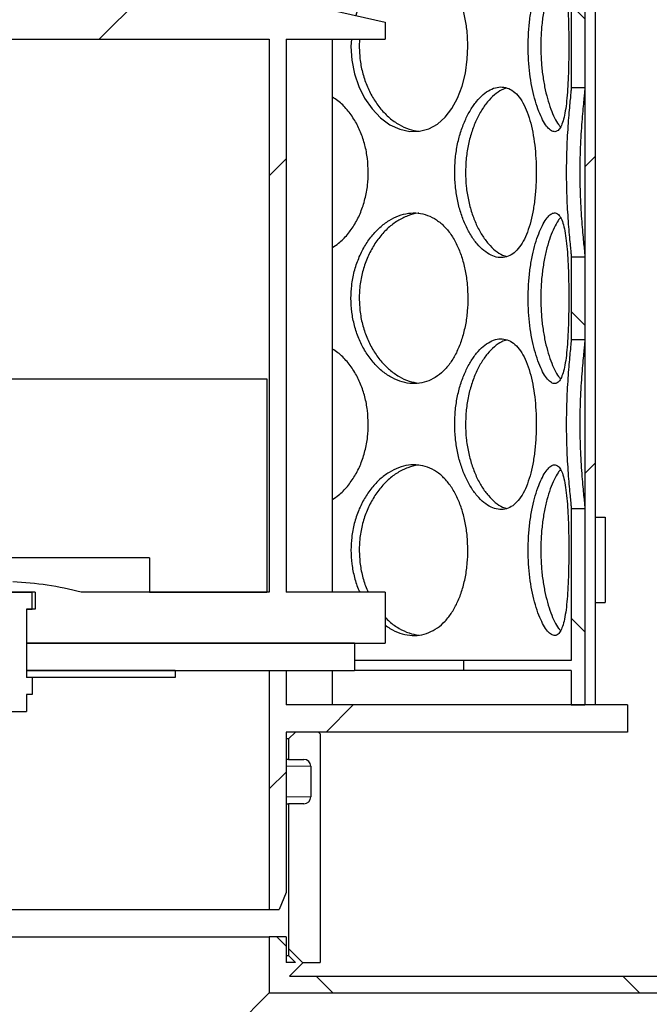
# Model space of a CAD drawing. Units: millimetres. Extents: x 0 to 420, y 0 to 297.
# Drawn here: x 125 to 135, y 211 to 226 of the extents above; entities that cross this region are included whole.
import ezdxf

# ---------------------------------------------------------------- set-up
doc = ezdxf.new("R2010")
doc.units = ezdxf.units.MM
pattern_1 = [(45, (0, 0), (-13.4704, 13.4704), []), (45, (4.49, 0), (-13.4704, 13.4704), []), (45, (8.98, 0), (-13.4704, 13.4704), []), (45, (13.47, 0), (-13.4704, 13.4704), [])]
pattern_2 = [(135, (0, 0), (-13.4704, -13.4704), []), (135, (-2e-14, 4.49), (-13.4704, -13.4704), []), (135, (-3e-14, 8.98), (-13.4704, -13.4704), []), (135, (-5e-14, 13.47), (-13.4704, -13.4704), [])]

msp = doc.modelspace()

# ---------------------------------------------------------------- hatches: boundary and pattern name
at = {"linetype": 'Continuous', "lineweight": 18}
h = msp.add_hatch(dxfattribs=at)
h.set_pattern_fill('ANSI31', style=0)
h.paths.add_polyline_path([(133.77055, 246.04308), (133.62055, 246.04308), (133.62055, 215.54308), (133.77055, 215.54308)], flags=0)
h = msp.add_hatch(dxfattribs=at)
h.set_pattern_fill('ANSI31', angle=90, style=0)
edge = h.paths.add_edge_path(flags=0)
edge.add_arc((129.50805, 214.19308), 0.1, 270, 360, ccw=False)
edge.add_line((129.50805, 214.09308), (129.28305, 214.09308))
edge.add_line((129.28305, 214.09308), (129.28305, 211.86808))
edge.add_line((129.28305, 211.86808), (129.38305, 211.76808))
edge.add_line((129.38305, 211.76808), (129.24555, 211.76808))
edge.add_line((129.24555, 211.76808), (129.24555, 212.14308))
edge.add_line((129.24555, 212.14308), (129.00055, 212.14308))
edge.add_line((129.00055, 212.14308), (129.00055, 211.32308))
edge.add_line((129.00055, 211.32308), (140.49055, 211.32308))
edge.add_line((140.49055, 211.32308), (140.49055, 238.55308))
edge.add_line((140.49055, 238.55308), (153.74555, 238.55308))
edge.add_line((153.74555, 238.55308), (153.74555, 238.69808))
edge.add_line((153.74555, 238.69808), (153.49555, 238.79808))
edge.add_line((153.49555, 238.79808), (140.24555, 238.79808))
edge.add_line((140.24555, 238.79808), (140.24555, 211.56808))
edge.add_line((140.24555, 211.56808), (129.29555, 211.56808))
edge.add_line((129.29555, 211.56808), (129.49555, 211.76808))
edge.add_line((129.49555, 211.76808), (129.74555, 211.76808))
edge.add_line((129.74555, 211.76808), (129.74555, 215.11808))
edge.add_line((129.74555, 215.11808), (129.72055, 215.14308))
edge.add_line((129.72055, 215.14308), (129.38305, 215.14308))
edge.add_line((129.38305, 215.14308), (129.28305, 215.04308))
edge.add_line((129.28305, 215.04308), (129.28305, 214.74308))
edge.add_line((129.28305, 214.74308), (129.50805, 214.74308))
edge.add_arc((129.50805, 214.64308), 0.1, 0, 90, ccw=False)
edge.add_line((129.60805, 214.64308), (129.60805, 214.19308))
h = msp.add_hatch(dxfattribs=at)
h.set_pattern_fill('ANSI31', angle=90, style=0)
edge = h.paths.add_edge_path(flags=0)
edge.add_line((120.88305, 214.19308), (120.88305, 214.64308))
edge.add_arc((120.98305, 214.64308), 0.1, 90, 180, ccw=False)
edge.add_line((120.98305, 214.74308), (121.20805, 214.74308))
edge.add_line((121.20805, 214.74308), (121.20805, 215.04308))
edge.add_line((121.20805, 215.04308), (121.10805, 215.14308))
edge.add_line((121.10805, 215.14308), (120.77055, 215.14308))
edge.add_line((120.77055, 215.14308), (120.74555, 215.11808))
edge.add_line((120.74555, 215.11808), (120.74555, 211.76808))
edge.add_line((120.74555, 211.76808), (120.99555, 211.76808))
edge.add_line((120.99555, 211.76808), (121.24555, 211.51808))
edge.add_line((121.24555, 211.51808), (121.24555, 203.56808))
edge.add_line((121.24555, 203.56808), (148.24555, 203.56808))
edge.add_line((148.24555, 203.56808), (148.24555, 201.36808))
edge.add_line((148.24555, 201.36808), (148.64555, 201.36808))
edge.add_line((148.64555, 201.36808), (148.64555, 205.06808))
edge.add_line((148.64555, 205.06808), (148.24555, 205.06808))
edge.add_line((148.24555, 205.06808), (148.24555, 230.79808))
edge.add_line((148.24555, 230.79808), (153.49555, 230.79808))
edge.add_line((153.49555, 230.79808), (153.74555, 230.89808))
edge.add_line((153.74555, 230.89808), (153.74555, 231.04308))
edge.add_line((153.74555, 231.04308), (148.00055, 231.04308))
edge.add_line((148.00055, 231.04308), (148.00055, 203.81308))
edge.add_line((148.00055, 203.81308), (121.49055, 203.81308))
edge.add_line((121.49055, 203.81308), (121.49055, 212.14308))
edge.add_line((121.49055, 212.14308), (121.24555, 212.14308))
edge.add_line((121.24555, 212.14308), (121.24555, 211.76808))
edge.add_line((121.24555, 211.76808), (121.10805, 211.76808))
edge.add_line((121.10805, 211.76808), (121.20805, 211.86808))
edge.add_line((121.20805, 211.86808), (121.20805, 214.09308))
edge.add_line((121.20805, 214.09308), (120.98305, 214.09308))
edge.add_arc((120.98305, 214.19308), 0.1, 180, 270, ccw=False)
h = msp.add_hatch(dxfattribs=at)
h.set_pattern_fill('DIN 201 Stahl und Stahlguss', style=0, pattern_type=2)
h.set_pattern_definition(pattern_1)
h.paths.add_polyline_path([(127.6173, 226.34308), (127.6173, 226.69308), (126.2738, 226.69308), (126.2738, 226.34308), (126.19555, 226.34308), (126.19555, 226.04308), (121.99555, 226.04308), (119.79555, 225.54308), (119.79555, 225.29308), (121.24555, 225.29308), (121.24555, 217.19308), (119.79555, 217.19308), (119.79555, 216.44308), (125.04555, 216.44308), (125.04555, 216.94308), (124.92055, 216.94308), (124.92055, 217.19308), (125.57055, 217.19308), (125.57055, 216.94308), (125.44555, 216.94308), (125.44555, 216.44308), (130.69555, 216.44308), (130.69555, 217.19308), (129.24555, 217.19308), (129.24555, 225.29308), (130.69555, 225.29308), (130.69555, 225.54308), (128.49555, 226.04308), (127.69555, 226.04308), (127.69555, 226.34308)], flags=0)
edge = h.paths.add_edge_path(flags=0)
edge.add_arc((125.48345, 212.34874), 5, 92.727169, 104.334362)
edge.add_line((124.24555, 217.19308), (121.49055, 217.19308))
edge.add_line((121.49055, 217.19308), (121.49055, 225.29308))
edge.add_line((121.49055, 225.29308), (129.00055, 225.29308))
edge.add_line((129.00055, 225.29308), (129.00055, 217.19308))
edge.add_line((129.00055, 217.19308), (126.24555, 217.19308))
edge.add_arc((125.00765, 212.34874), 5, 75.665638, 87.272831)
h = msp.add_hatch(dxfattribs=at)
h.set_pattern_fill('ANSI31', angle=90, style=0)
h.paths.add_polyline_path([(133.62055, 224.58381), (133.62055, 225.79236), (133.42055, 225.79236), (133.42055, 224.58381)], flags=0)
h = msp.add_hatch(dxfattribs=at)
h.set_pattern_fill('ANSI31', angle=90, style=0)
h.paths.add_polyline_path([(133.62055, 220.89381), (133.62055, 222.10236), (133.42055, 222.10236), (133.42055, 220.89381)], flags=0)
h = msp.add_hatch(dxfattribs=at)
h.set_pattern_fill('DIN 201 Stahl und Stahlguss', angle=90, style=0, pattern_type=2)
h.set_pattern_definition(pattern_2)
h.paths.add_polyline_path([(123.24555, 217.69308), (127.24555, 217.69308), (127.24555, 217.19308), (128.96305, 217.19308), (128.96305, 220.31808), (121.52805, 220.31808), (121.52805, 217.19308), (123.24555, 217.19308)], flags=0)
h = msp.add_hatch(dxfattribs=at)
h.set_pattern_fill('ANSI31', angle=90, style=0)
h.paths.add_polyline_path([(131.84555, 216.04308), (133.42055, 216.04308), (133.42055, 215.54308), (133.62055, 215.54308), (133.62055, 218.41236), (133.42055, 218.41236), (133.42055, 216.19308), (131.84555, 216.19308)], flags=0)
h = msp.add_hatch(dxfattribs=at)
h.set_pattern_fill('DIN 201 Stahl und Stahlguss', style=0, pattern_type=2)
h.set_pattern_definition(pattern_1)
h.paths.add_polyline_path([(133.92055, 218.29308), (133.77055, 218.29308), (133.77055, 217.04308), (133.92055, 217.04308)], flags=0)
h = msp.add_hatch(dxfattribs=at)
h.set_pattern_fill('DIN 201 Stahl und Stahlguss', angle=90, style=0, pattern_type=2)
h.set_pattern_definition(pattern_2)
h.paths.add_polyline_path([(125.52781, 215.69308), (125.52781, 215.94308), (125.44555, 215.94308), (125.44555, 216.94308), (125.52781, 216.94308), (125.52781, 217.19308), (124.96329, 217.19308), (124.96329, 216.94308), (125.04555, 216.94308), (125.04555, 215.94308), (124.96329, 215.94308), (124.96329, 215.69308), (125.04555, 215.69308), (125.04555, 215.44308), (125.44555, 215.44308), (125.44555, 215.69308)], flags=0)
h = msp.add_hatch(dxfattribs=at)
h.set_pattern_fill('DIN 201 Stahl und Stahlguss', style=0, pattern_type=2)
h.set_pattern_definition(pattern_1)
h.paths.add_polyline_path([(130.24555, 216.04308), (130.24555, 216.44308), (125.44555, 216.44308), (125.44555, 216.04308)], flags=0)
h = msp.add_hatch(dxfattribs=at)
h.set_pattern_fill('DIN 201 Stahl und Stahlguss', style=0, pattern_type=2)
h.set_pattern_definition(pattern_1)
h.paths.add_polyline_path([(127.62055, 215.94308), (127.62055, 216.04308), (125.44555, 216.04308), (125.44555, 215.94308)], flags=0)
h = msp.add_hatch(dxfattribs=at)
h.set_pattern_fill('ANSI31', style=0)
h.paths.add_polyline_path([(129.24555, 216.04308), (129.00055, 216.04308), (129.00055, 212.54308), (129.14555, 212.54308), (129.24555, 212.79308), (129.24555, 215.14308), (134.24555, 215.14308), (134.24555, 215.54308), (129.24555, 215.54308)], flags=0)

# ---------------------------------------------------------------- linework, layer by layer
at = {"color": 7, "linetype": 'Continuous', "lineweight": 25}
for p, q in [((133.62055, 246.04308), (133.62055, 215.54308)), ((133.77055, 246.04308), (133.77055, 215.54308)), ((128.49555, 226.04308), (130.69555, 225.54308)), ((133.42055, 225.79236), (133.42055, 224.58381)), ((133.62055, 225.79236), (133.62055, 224.58381)), ((130.69555, 225.54308), (130.69555, 225.29308)), ((121.49055, 225.29308), (129.00055, 225.29308)), ((129.00055, 225.29308), (129.00055, 217.19308)), ((129.24555, 225.29308), (130.69555, 225.29308)), ((129.24555, 225.29308), (129.24555, 217.19308)), ((129.92355, 217.19308), (129.92355, 225.29308)), ((130.32252, 225.29308), (130.31724, 225.18806)), ((133.42055, 224.58381), (133.62055, 224.58381)), ((133.42055, 222.10236), (133.42055, 220.89381)), ((133.62055, 222.10236), (133.42055, 222.10236)), ((133.62055, 222.10236), (133.62055, 220.89381)), ((133.42055, 220.89381), (133.62055, 220.89381)), ((121.52805, 220.31808), (128.96305, 220.31808)), ((128.96305, 220.31808), (128.96305, 217.19308)), ((133.42055, 218.41236), (133.42055, 216.19308)), ((133.62055, 218.41236), (133.42055, 218.41236)), ((133.62055, 218.41236), (133.62055, 215.54308)), ((133.77055, 218.29308), (133.77055, 217.04308)), ((133.77055, 218.29308), (133.92055, 218.29308)), ((133.92055, 218.29308), (133.92055, 217.04308)), ((127.24555, 217.69308), (123.24555, 217.69308)), ((127.24555, 217.69308), (127.24555, 217.19308)), ((125.57055, 217.19308), (124.92055, 217.19308)), ((124.96329, 217.19308), (125.52781, 217.19308)), ((125.52781, 216.94308), (125.52781, 217.19308)), ((125.57055, 217.19308), (125.57055, 216.94308)), ((129.00055, 217.19308), (126.24555, 217.19308)), ((127.24555, 217.19308), (128.96305, 217.19308)), ((130.69555, 217.19308), (129.24555, 217.19308)), ((130.69555, 217.19308), (130.69555, 216.44308)), ((125.44555, 216.94308), (125.44555, 216.44308)), ((125.57055, 216.94308), (125.44555, 216.94308)), ((125.44555, 216.94308), (125.52781, 216.94308)), ((125.44555, 216.94308), (125.44555, 215.94308)), ((133.77055, 217.04308), (133.92055, 217.04308)), ((125.44555, 216.44308), (125.44555, 216.04308)), ((130.24555, 216.44308), (125.44555, 216.44308)), ((125.44555, 216.44308), (130.69555, 216.44308)), ((130.24555, 216.44308), (130.24555, 216.04308)), ((131.84555, 216.19308), (130.24555, 216.19308)), ((131.84555, 216.19308), (131.84555, 216.04308)), ((133.42055, 216.19308), (131.84555, 216.19308)), ((125.44555, 216.04308), (130.24555, 216.04308)), ((125.44555, 216.04308), (125.44555, 215.94308)), ((127.62055, 216.04308), (125.44555, 216.04308)), ((125.52781, 215.94308), (125.44555, 215.94308)), ((127.62055, 215.94308), (125.44555, 215.94308)), ((125.52781, 215.94308), (125.52781, 215.69308)), ((127.62055, 216.04308), (127.62055, 215.94308)), ((129.00055, 216.04308), (129.00055, 212.54308)), ((129.00055, 216.04308), (129.24555, 216.04308)), ((129.24555, 216.04308), (129.24555, 215.54308)), ((129.92355, 215.54308), (129.92355, 216.04308)), ((131.84555, 216.04308), (130.24555, 216.04308)), ((133.42055, 216.04308), (131.84555, 216.04308)), ((133.42055, 216.04308), (133.42055, 215.54308)), ((125.52781, 215.69308), (125.44555, 215.69308)), ((125.44555, 215.69308), (125.44555, 215.44308)), ((134.24555, 215.54308), (129.24555, 215.54308)), ((133.42055, 215.54308), (133.62055, 215.54308)), ((133.77055, 215.54308), (133.62055, 215.54308)), ((134.24555, 215.54308), (134.24555, 215.14308)), ((125.04555, 215.44308), (125.44555, 215.44308)), ((134.24555, 215.14308), (129.24555, 215.14308)), ((129.24555, 215.14308), (129.24555, 212.79308)), ((129.38305, 215.14308), (129.28305, 215.04308)), ((129.72055, 215.14308), (129.38305, 215.14308)), ((129.72055, 215.14308), (129.74555, 215.11808)), ((129.74555, 215.11808), (129.74555, 211.76808)), ((129.28305, 215.04308), (129.24555, 215.04308)), ((129.28305, 215.04308), (129.28305, 214.74308)), ((129.28305, 214.74308), (129.24555, 214.74308)), ((129.28305, 214.74308), (129.50805, 214.74308)), ((129.60805, 214.64308), (129.60805, 214.19308)), ((129.24555, 214.09308), (129.28305, 214.09308)), ((129.28305, 214.09308), (129.28305, 211.86808)), ((129.50805, 214.09308), (129.28305, 214.09308)), ((129.24555, 212.79308), (129.14555, 212.54308)), ((121.49055, 212.54308), (129.00055, 212.54308)), ((129.00055, 212.54308), (129.14555, 212.54308)), ((121.49055, 212.14308), (129.00055, 212.14308)), ((129.00055, 212.14308), (129.00055, 211.32308)), ((129.24555, 212.14308), (129.00055, 212.14308)), ((129.24555, 212.14308), (129.24555, 211.76808)), ((129.24555, 211.86808), (129.28305, 211.86808)), ((129.38305, 211.76808), (129.24555, 211.76808)), ((129.28305, 211.86808), (129.38305, 211.76808)), ((129.49555, 211.76808), (129.29555, 211.56808)), ((129.49555, 211.76808), (129.74555, 211.76808)), ((129.29555, 211.56808), (140.24555, 211.56808)), ((121.49055, 203.81308), (129.00055, 211.32308)), ((129.00055, 211.32308), (140.49055, 211.32308))]:
    msp.add_line(p, q, dxfattribs=at)
at = {"color": 8, "linetype": 'Continuous', "lineweight": 18}
for p, q in [((129.60805, 214.64308), (129.24555, 214.64308)), ((129.60805, 214.19308), (129.24555, 214.19308))]:
    msp.add_line(p, q, dxfattribs=at)
at = {"color": 7, "linetype": 'Continuous', "lineweight": 25, "flags": 128}
msp.add_lwpolyline([(130.20222, 225.29308), (130.19613, 225.18806), (130.20913, 224.98539), (130.24762, 224.78797), (130.31049, 224.60096), (130.39537, 224.4292), (130.50447, 224.27179), (130.63041, 224.14046), (130.76732, 224.04078), (130.91168, 223.97338), (131.05659, 223.9413), (131.1997, 223.94359), (131.3353, 223.98021), (131.46161, 224.04948), (131.57541, 224.14948), (131.67464, 224.27732), (131.75811, 224.43078), (131.82384, 224.60443), (131.87162, 224.79777), (131.89969, 225.00174), (131.90758, 225.18808), (131.90758, 225.18808)], dxfattribs=at)
at = {"color": 7, "linetype": 'Continuous', "lineweight": 25}
for centre, radius, start, end in [((125.00765, 212.34874), 5, 75.665638, 87.272831), ((129.50805, 214.64308), 0.1, 0, 90), ((129.50805, 214.19308), 0.1, 270, 0)]:
    msp.add_arc(centre, radius, start, end, dxfattribs=at)
for points, knots in [([(131.90758, 225.18808), (131.90575, 225.25592), (131.90209, 225.3916), (131.87267, 225.58993), (131.82575, 225.77767), (131.75963, 225.95272), (131.67394, 226.10857), (131.57031, 226.24034), (131.45113, 226.34061), (131.32066, 226.4084), (131.18111, 226.4405), (131.03741, 226.43852), (130.8928, 226.40139), (130.7519, 226.33197), (130.61867, 226.23136), (130.4969, 226.10274), (130.39201, 225.94855), (130.31212, 225.79337), (130.27918, 225.68506), (130.26571, 225.64077)], [0, 0, 0, 0, 0.05919267, 0.11837639, 0.1775701, 0.23674639, 0.29834545, 0.3599306, 0.42080567, 0.48167988, 0.54166011, 0.60165353, 0.66100782, 0.7203802, 0.7796971, 0.83901897, 0.89882628, 0.95862345, 1, 1, 1, 1]), ([(133.38522, 225.18808), (133.38494, 225.25592), (133.38438, 225.3916), (133.37951, 225.58993), (133.37125, 225.77767), (133.35848, 225.95272), (133.34011, 226.10857), (133.31536, 226.24034), (133.28357, 226.34061), (133.24523, 226.4084), (133.20019, 226.4405), (133.15008, 226.43852), (133.09585, 226.40139), (133.03985, 226.33196), (132.98397, 226.23138), (132.93084, 226.10266), (132.88298, 225.94885), (132.84252, 225.77331), (132.81231, 225.5803), (132.79434, 225.38278), (132.78879, 225.18261), (132.79494, 224.98453), (132.81352, 224.7862), (132.84362, 224.59847), (132.88381, 224.4234), (132.9329, 224.26753), (132.98794, 224.13575), (133.04561, 224.03549), (133.10276, 223.96772), (133.15704, 223.93565), (133.20664, 223.93765), (133.25011, 223.97481), (133.28709, 224.04426), (133.31718, 224.14485), (133.34096, 224.27359), (133.35875, 224.42742), (133.37156, 224.60298), (133.37987, 224.79599), (133.38448, 224.99346), (133.38499, 225.12574), (133.38522, 225.18808)], [0, 0, 0, 0, 0.02607391, 0.05214387, 0.07821823, 0.10428492, 0.13141882, 0.15854659, 0.18536158, 0.21217619, 0.23859701, 0.26502364, 0.29116873, 0.3173218, 0.34345042, 0.36958124, 0.39592589, 0.42226607, 0.44914692, 0.47602273, 0.50000213, 0.52607671, 0.55214741, 0.57822145, 0.60428767, 0.63142901, 0.65856417, 0.68537909, 0.71219361, 0.73861487, 0.76504196, 0.79118657, 0.81733913, 0.84346748, 0.86959798, 0.89594308, 0.9222837, 0.94916515, 0.97604149, 1, 1, 1, 1]), ([(133.26409, 226.36739), (133.25201, 226.35362), (133.22052, 226.31772), (133.16917, 226.22231), (133.11382, 226.08931), (133.06446, 225.92923), (133.02368, 225.74924), (132.99427, 225.55313), (132.97773, 225.36386), (132.97602, 225.24096), (132.97529, 225.18806)], [0, 0, 0, 0, 0.084958141, 0.221504651, 0.35805644, 0.493503103, 0.628918253, 0.763611056, 0.898264766, 1, 1, 1, 1]), ([(130.31724, 225.18806), (130.3199, 225.11945), (130.32521, 224.98225), (130.36713, 224.7821), (130.43271, 224.59337), (130.52171, 224.41937), (130.63171, 224.26616), (130.75879, 224.13637), (130.89862, 224.03749), (131.04363, 223.9682), (131.14082, 223.95153), (131.18813, 223.94341)], [0, 0, 0, 0, 0.11011197, 0.22021109, 0.33027025, 0.44030477, 0.55266428, 0.66501086, 0.77860723, 0.89221252, 1, 1, 1, 1]), ([(132.97529, 225.18806), (132.97658, 225.11945), (132.97916, 224.98225), (132.99932, 224.7821), (133.03046, 224.59335), (133.07185, 224.41945), (133.12161, 224.26583), (133.17702, 224.13759), (133.22573, 224.05052), (133.25462, 224.0191), (133.26421, 224.00866)], [0, 0, 0, 0, 0.13185559, 0.26369579, 0.39548815, 0.527251, 0.66179795, 0.79632941, 0.93235746, 1, 1, 1, 1]), ([(132.90912, 223.34308), (132.90802, 223.41092), (132.90584, 223.5466), (132.88809, 223.74493), (132.85951, 223.93267), (132.81867, 224.10772), (132.7648, 224.26357), (132.69833, 224.39534), (132.62016, 224.49561), (132.53276, 224.5634), (132.43718, 224.5955), (132.33685, 224.59352), (132.23389, 224.55639), (132.13195, 224.48696), (132.03402, 224.38638), (131.94356, 224.25766), (131.8641, 224.10385), (131.79816, 223.92831), (131.74959, 223.7353), (131.72098, 223.53778), (131.71218, 223.33761), (131.72191, 223.13953), (131.75154, 222.9412), (131.79992, 222.75347), (131.86544, 222.5784), (131.94702, 222.42253), (132.04079, 222.29075), (132.14228, 222.19049), (132.24664, 222.12272), (132.35054, 222.09065), (132.45043, 222.09265), (132.54368, 222.12981), (132.62848, 222.19926), (132.70317, 222.29985), (132.76717, 222.42859), (132.81954, 222.58242), (132.86059, 222.75798), (132.88929, 222.95099), (132.90632, 223.14846), (132.90822, 223.28074), (132.90912, 223.34308)], [0, 0, 0, 0, 0.026073906, 0.052143867, 0.078218227, 0.104284916, 0.131418819, 0.158546588, 0.18536158, 0.212176188, 0.238597006, 0.265023636, 0.291168732, 0.317321797, 0.343450425, 0.369581238, 0.395925887, 0.422266067, 0.449146923, 0.476022729, 0.500002133, 0.526076709, 0.552147411, 0.578221455, 0.604287668, 0.631429008, 0.658564172, 0.685379086, 0.712193606, 0.738614871, 0.765041957, 0.791186574, 0.817339128, 0.843467481, 0.869597983, 0.895943077, 0.922283697, 0.949165153, 0.976041491, 1, 1, 1, 1]), ([(133.42055, 224.58381), (133.42015, 224.57351), (133.41934, 224.55266), (133.41306, 224.48428), (133.40345, 224.38741), (133.3913, 224.25879), (133.37826, 224.10487), (133.36614, 223.92992), (133.35624, 223.7363), (133.35014, 223.53874), (133.34824, 223.33851), (133.35026, 223.14037), (133.35657, 222.94294), (133.36628, 222.75418), (133.37836, 222.57997), (133.39165, 222.42327), (133.40413, 222.29177), (133.4141, 222.19129), (133.4197, 222.12862), (133.4203, 222.1099), (133.42055, 222.10236)], [0, 0, 0, 0, 0.05127738, 0.10381463, 0.15968375, 0.21715882, 0.27350925, 0.33142411, 0.38891508, 0.4480079, 0.50001129, 0.55581482, 0.61310699, 0.66890923, 0.72618736, 0.7841913, 0.84389508, 0.90119741, 0.96019833, 1, 1, 1, 1]), ([(133.62055, 224.58381), (133.6201, 224.57295), (133.6192, 224.55122), (133.61244, 224.47995), (133.60213, 224.37831), (133.5892, 224.24405), (133.57564, 224.08431), (133.56321, 223.90422), (133.55356, 223.70814), (133.54813, 223.51886), (133.54655, 223.32739), (133.54868, 223.13724), (133.55522, 222.9371), (133.56536, 222.74837), (133.57778, 222.57437), (133.59114, 222.42115), (133.60379, 222.29141), (133.61378, 222.19235), (133.61964, 222.12912), (133.62028, 222.11024), (133.62055, 222.10236)], [0, 0, 0, 0, 0.05384015, 0.10769299, 0.16623413, 0.22477753, 0.28284713, 0.34090322, 0.39864963, 0.45637927, 0.49999588, 0.55654691, 0.61309133, 0.66961524, 0.72612649, 0.7838318, 0.84153047, 0.89987101, 0.95821612, 1, 1, 1, 1]), ([(130.44927, 223.34308), (130.44683, 223.41092), (130.44196, 223.5466), (130.4029, 223.74495), (130.3408, 223.9326), (130.2541, 224.10797), (130.14183, 224.2626), (130.03049, 224.37821), (129.95116, 224.42738), (129.92355, 224.44449)], [0, 0, 0, 0, 0.15068424, 0.30134568, 0.45203255, 0.60267508, 0.75948517, 0.91625982, 1, 1, 1, 1]), ([(132.47691, 224.57605), (132.45219, 224.56871), (132.39182, 224.55079), (132.29562, 224.48248), (132.19304, 224.37841), (132.09895, 224.24402), (132.0172, 224.08431), (131.95087, 223.90422), (131.90367, 223.70814), (131.87737, 223.51886), (131.87465, 223.39596), (131.87348, 223.34306)], [0, 0, 0, 0, 0.08290643, 0.20239612, 0.32141803, 0.44044453, 0.55850775, 0.6765435, 0.7939496, 0.91132163, 1, 1, 1, 1]), ([(129.92355, 222.2412), (129.95477, 222.26129), (130.03536, 222.31314), (130.14679, 222.42937), (130.25591, 222.58221), (130.34313, 222.75803), (130.40548, 222.95098), (130.44307, 223.14847), (130.44729, 223.28074), (130.44927, 223.34308)], [0, 0, 0, 0, 0.09553899, 0.24652372, 0.39874838, 0.5509472, 0.70627102, 0.86156527, 1, 1, 1, 1]), ([(131.87348, 223.34306), (131.87552, 223.27445), (131.87961, 223.13725), (131.91175, 222.9371), (131.96183, 222.74837), (132.02934, 222.57436), (132.11204, 222.42119), (132.20657, 222.29124), (132.30912, 222.19299), (132.40151, 222.12999), (132.45778, 222.11548), (132.47876, 222.11007)], [0, 0, 0, 0, 0.11472761, 0.22944184, 0.34411444, 0.45876136, 0.57583073, 0.69288663, 0.81124471, 0.92961207, 1, 1, 1, 1]), ([(131.90758, 221.49808), (131.90575, 221.56592), (131.90209, 221.7016), (131.87267, 221.89993), (131.82575, 222.08767), (131.75963, 222.26272), (131.67394, 222.41857), (131.57031, 222.55034), (131.45113, 222.65061), (131.32066, 222.7184), (131.18111, 222.7505), (131.03741, 222.74852), (130.8928, 222.71139), (130.75191, 222.64196), (130.61863, 222.54138), (130.49705, 222.41266), (130.39144, 222.25885), (130.30453, 222.08331), (130.24093, 221.8903), (130.20365, 221.69278), (130.1922, 221.49261), (130.20485, 221.29453), (130.2435, 221.0962), (130.30685, 220.90847), (130.3932, 220.7334), (130.50168, 220.57753), (130.62775, 220.44575), (130.7661, 220.34549), (130.91051, 220.27772), (131.05691, 220.24565), (131.20023, 220.24765), (131.33687, 220.28481), (131.46367, 220.35426), (131.57785, 220.45485), (131.67769, 220.58359), (131.76103, 220.73742), (131.82751, 220.91298), (131.87464, 221.10599), (131.90292, 221.30346), (131.90609, 221.43574), (131.90758, 221.49808)], [0, 0, 0, 0, 0.026073906, 0.052143867, 0.078218227, 0.104284916, 0.131418819, 0.158546588, 0.18536158, 0.212176188, 0.238597006, 0.265023636, 0.291168732, 0.317321797, 0.343450425, 0.369581238, 0.395925887, 0.422266067, 0.449146923, 0.476022729, 0.500002133, 0.526076709, 0.552147411, 0.578221455, 0.604287668, 0.631429008, 0.658564172, 0.685379086, 0.712193606, 0.738614871, 0.765041957, 0.791186574, 0.817339128, 0.843467481, 0.869597983, 0.895943077, 0.922283697, 0.949165153, 0.976041491, 1, 1, 1, 1]), ([(131.1892, 222.74276), (131.18567, 222.74274), (131.13256, 222.7424), (131.02758, 222.70805), (130.88013, 222.63895), (130.7405, 222.53302), (130.61422, 222.39912), (130.50566, 222.23929), (130.41834, 222.05923), (130.35656, 221.86314), (130.3223, 221.67386), (130.31876, 221.55096), (130.31724, 221.49806)], [0, 0, 0, 0, 0.008142855, 0.122451512, 0.236788809, 0.350678489, 0.464572572, 0.5775449, 0.690490944, 0.802834498, 0.915145445, 1, 1, 1, 1]), ([(133.38522, 221.49808), (133.38494, 221.56592), (133.38438, 221.7016), (133.37951, 221.89993), (133.37125, 222.08767), (133.35848, 222.26272), (133.34011, 222.41857), (133.31536, 222.55034), (133.28357, 222.65061), (133.24523, 222.7184), (133.20019, 222.7505), (133.15008, 222.74852), (133.09585, 222.71139), (133.03985, 222.64196), (132.98397, 222.54138), (132.93084, 222.41266), (132.88298, 222.25885), (132.84252, 222.08331), (132.81231, 221.8903), (132.79434, 221.69278), (132.78879, 221.49261), (132.79494, 221.29453), (132.81352, 221.0962), (132.84362, 220.90847), (132.88381, 220.7334), (132.9329, 220.57753), (132.98794, 220.44575), (133.04561, 220.34549), (133.10276, 220.27772), (133.15704, 220.24565), (133.20664, 220.24765), (133.25011, 220.28481), (133.28709, 220.35426), (133.31718, 220.45485), (133.34096, 220.58359), (133.35875, 220.73742), (133.37156, 220.91298), (133.37987, 221.10599), (133.38448, 221.30346), (133.38499, 221.43574), (133.38522, 221.49808)], [0, 0, 0, 0, 0.02607391, 0.05214387, 0.07821823, 0.10428492, 0.13141882, 0.15854659, 0.18536158, 0.21217619, 0.23859701, 0.26502364, 0.29116873, 0.3173218, 0.34345042, 0.36958124, 0.39592589, 0.42226607, 0.44914692, 0.47602273, 0.50000213, 0.52607671, 0.55214741, 0.57822145, 0.60428767, 0.63142901, 0.65856417, 0.68537909, 0.71219361, 0.73861487, 0.76504196, 0.79118657, 0.81733913, 0.84346748, 0.86959798, 0.89594308, 0.9222837, 0.94916515, 0.97604149, 1, 1, 1, 1]), ([(133.26409, 222.67739), (133.25201, 222.66362), (133.22052, 222.62772), (133.16917, 222.53231), (133.11382, 222.39931), (133.06446, 222.23923), (133.02368, 222.05924), (132.99427, 221.86313), (132.97773, 221.67386), (132.97602, 221.55096), (132.97529, 221.49806)], [0, 0, 0, 0, 0.08495814, 0.22150465, 0.35805644, 0.4935031, 0.62891825, 0.76361106, 0.89826477, 1, 1, 1, 1]), ([(130.31724, 221.49806), (130.3199, 221.42945), (130.32521, 221.29225), (130.36713, 221.0921), (130.43271, 220.90337), (130.52171, 220.72937), (130.63171, 220.57616), (130.75879, 220.44637), (130.89862, 220.34749), (131.04363, 220.2782), (131.14082, 220.26153), (131.18813, 220.25341)], [0, 0, 0, 0, 0.11011197, 0.22021109, 0.33027025, 0.44030477, 0.55266428, 0.66501086, 0.77860723, 0.89221252, 1, 1, 1, 1]), ([(132.97529, 221.49806), (132.97658, 221.42945), (132.97916, 221.29225), (132.99932, 221.0921), (133.03046, 220.90335), (133.07185, 220.72945), (133.12161, 220.57583), (133.17702, 220.44759), (133.22573, 220.36052), (133.25462, 220.3291), (133.26421, 220.31866)], [0, 0, 0, 0, 0.131855587, 0.263695792, 0.395488146, 0.527250997, 0.661797945, 0.79632941, 0.932357464, 1, 1, 1, 1]), ([(132.90912, 219.65308), (132.90802, 219.72092), (132.90584, 219.8566), (132.88809, 220.05493), (132.85951, 220.24267), (132.81867, 220.41772), (132.7648, 220.57357), (132.69833, 220.70534), (132.62016, 220.80561), (132.53276, 220.8734), (132.43718, 220.9055), (132.33685, 220.90352), (132.23389, 220.86639), (132.13195, 220.79696), (132.03402, 220.69638), (131.94356, 220.56766), (131.8641, 220.41385), (131.79816, 220.23831), (131.74959, 220.0453), (131.72098, 219.84778), (131.71218, 219.64761), (131.72191, 219.44953), (131.75154, 219.2512), (131.79992, 219.06347), (131.86544, 218.8884), (131.94702, 218.73253), (132.04079, 218.60075), (132.14228, 218.50049), (132.24664, 218.43272), (132.35054, 218.40065), (132.45043, 218.40265), (132.54368, 218.43981), (132.62848, 218.50926), (132.70317, 218.60985), (132.76717, 218.73859), (132.81954, 218.89242), (132.86059, 219.06798), (132.88929, 219.26099), (132.90632, 219.45846), (132.90822, 219.59074), (132.90912, 219.65308)], [0, 0, 0, 0, 0.02607391, 0.05214387, 0.07821823, 0.10428492, 0.13141882, 0.15854659, 0.18536158, 0.21217619, 0.23859701, 0.26502364, 0.29116873, 0.3173218, 0.34345042, 0.36958124, 0.39592589, 0.42226607, 0.44914692, 0.47602273, 0.50000213, 0.52607671, 0.55214741, 0.57822145, 0.60428767, 0.63142901, 0.65856417, 0.68537909, 0.71219361, 0.73861487, 0.76504196, 0.79118657, 0.81733913, 0.84346748, 0.86959798, 0.89594308, 0.9222837, 0.94916515, 0.97604149, 1, 1, 1, 1]), ([(132.47691, 220.88605), (132.45219, 220.87871), (132.39182, 220.86079), (132.29562, 220.79248), (132.19304, 220.68841), (132.09895, 220.55402), (132.0172, 220.39431), (131.95087, 220.21422), (131.90367, 220.01814), (131.87737, 219.82886), (131.87465, 219.70596), (131.87348, 219.65306)], [0, 0, 0, 0, 0.082906426, 0.202396121, 0.321418027, 0.440444534, 0.558507749, 0.676543496, 0.793949603, 0.911321633, 1, 1, 1, 1]), ([(133.42055, 220.89381), (133.42015, 220.88351), (133.41934, 220.86266), (133.41306, 220.79428), (133.40345, 220.69741), (133.3913, 220.56879), (133.37826, 220.41487), (133.36614, 220.23992), (133.35624, 220.0463), (133.35014, 219.84874), (133.34824, 219.64851), (133.35026, 219.45037), (133.35657, 219.25294), (133.36628, 219.06418), (133.37836, 218.88997), (133.39165, 218.73327), (133.40413, 218.60177), (133.4141, 218.50129), (133.4197, 218.43862), (133.4203, 218.4199), (133.42055, 218.41236)], [0, 0, 0, 0, 0.05127738, 0.10381463, 0.15968375, 0.21715882, 0.27350925, 0.33142411, 0.38891508, 0.4480079, 0.50001129, 0.55581482, 0.61310699, 0.66890923, 0.72618736, 0.7841913, 0.84389508, 0.90119741, 0.96019833, 1, 1, 1, 1]), ([(133.62055, 220.89381), (133.6201, 220.88295), (133.6192, 220.86122), (133.61244, 220.78995), (133.60213, 220.68831), (133.5892, 220.55405), (133.57564, 220.39431), (133.56321, 220.21422), (133.55356, 220.01814), (133.54813, 219.82886), (133.54655, 219.63739), (133.54868, 219.44724), (133.55522, 219.2471), (133.56536, 219.05837), (133.57778, 218.88437), (133.59114, 218.73115), (133.60379, 218.60141), (133.61378, 218.50235), (133.61964, 218.43912), (133.62028, 218.42024), (133.62055, 218.41236)], [0, 0, 0, 0, 0.05384015, 0.10769299, 0.16623413, 0.22477753, 0.28284713, 0.34090322, 0.39864963, 0.45637927, 0.49999588, 0.55654691, 0.61309133, 0.66961524, 0.72612649, 0.7838318, 0.84153047, 0.89987101, 0.95821612, 1, 1, 1, 1]), ([(130.44927, 219.65308), (130.44683, 219.72092), (130.44196, 219.8566), (130.4029, 220.05495), (130.3408, 220.2426), (130.2541, 220.41797), (130.14183, 220.5726), (130.03049, 220.68821), (129.95116, 220.73738), (129.92355, 220.75449)], [0, 0, 0, 0, 0.15068424, 0.30134568, 0.45203255, 0.60267508, 0.75948517, 0.91625982, 1, 1, 1, 1]), ([(129.92355, 218.5512), (129.95477, 218.57129), (130.03536, 218.62314), (130.14679, 218.73937), (130.25591, 218.89221), (130.34313, 219.06803), (130.40548, 219.26098), (130.44307, 219.45847), (130.44729, 219.59074), (130.44927, 219.65308)], [0, 0, 0, 0, 0.09553899, 0.24652372, 0.39874838, 0.5509472, 0.70627102, 0.86156527, 1, 1, 1, 1]), ([(131.87348, 219.65306), (131.87552, 219.58445), (131.87961, 219.44725), (131.91175, 219.2471), (131.96183, 219.05837), (132.02934, 218.88436), (132.11204, 218.73119), (132.20657, 218.60124), (132.30912, 218.50299), (132.40151, 218.43999), (132.45778, 218.42548), (132.47876, 218.42007)], [0, 0, 0, 0, 0.11472761, 0.22944184, 0.34411444, 0.45876136, 0.57583073, 0.69288663, 0.81124471, 0.92961207, 1, 1, 1, 1]), ([(131.90758, 217.80808), (131.90575, 217.87592), (131.90209, 218.0116), (131.87267, 218.20993), (131.82575, 218.39767), (131.75963, 218.57272), (131.67394, 218.72857), (131.57031, 218.86034), (131.45113, 218.96061), (131.32066, 219.0284), (131.18111, 219.0605), (131.03741, 219.05852), (130.8928, 219.02139), (130.75191, 218.95196), (130.61863, 218.85138), (130.49705, 218.72266), (130.39144, 218.56885), (130.30453, 218.39331), (130.24094, 218.20031), (130.20362, 218.00277), (130.19228, 217.80267), (130.20452, 217.60426), (130.24473, 217.40719), (130.2862, 217.26849), (130.31961, 217.20232), (130.32427, 217.19308)], [0, 0, 0, 0, 0.04476573, 0.08952468, 0.13429119, 0.17904452, 0.22563013, 0.27220522, 0.3182433, 0.36428072, 0.40964205, 0.45501336, 0.49990131, 0.54480294, 0.58966262, 0.63452605, 0.67975661, 0.7249795, 0.77113066, 0.81727315, 0.85844287, 0.90320975, 0.94796997, 0.99273593, 1, 1, 1, 1]), ([(131.1892, 219.05276), (131.18567, 219.05274), (131.13256, 219.0524), (131.02758, 219.01805), (130.88013, 218.94895), (130.7405, 218.84302), (130.61422, 218.70912), (130.50566, 218.54929), (130.41834, 218.36923), (130.35656, 218.17314), (130.3223, 217.98386), (130.31876, 217.86096), (130.31724, 217.80806)], [0, 0, 0, 0, 0.00814286, 0.12245151, 0.23678881, 0.35067849, 0.46457257, 0.5775449, 0.69049094, 0.8028345, 0.91514545, 1, 1, 1, 1]), ([(133.38522, 217.80808), (133.38494, 217.87592), (133.38438, 218.0116), (133.37951, 218.20993), (133.37125, 218.39767), (133.35848, 218.57272), (133.34011, 218.72857), (133.31536, 218.86034), (133.28357, 218.96061), (133.24523, 219.0284), (133.20019, 219.0605), (133.15008, 219.05852), (133.09585, 219.02139), (133.03985, 218.95196), (132.98397, 218.85138), (132.93084, 218.72266), (132.88298, 218.56885), (132.84252, 218.39331), (132.81231, 218.2003), (132.79434, 218.00278), (132.78879, 217.80261), (132.79494, 217.60453), (132.81352, 217.4062), (132.84362, 217.21847), (132.88381, 217.0434), (132.9329, 216.88753), (132.98794, 216.75575), (133.04561, 216.65549), (133.10276, 216.58772), (133.15704, 216.55565), (133.20664, 216.55765), (133.25011, 216.59481), (133.28709, 216.66426), (133.31718, 216.76485), (133.34096, 216.89359), (133.35875, 217.04742), (133.37156, 217.22298), (133.37987, 217.41599), (133.38448, 217.61346), (133.38499, 217.74574), (133.38522, 217.80808)], [0, 0, 0, 0, 0.02607391, 0.05214387, 0.07821823, 0.10428492, 0.13141882, 0.15854659, 0.18536158, 0.21217619, 0.23859701, 0.26502364, 0.29116873, 0.3173218, 0.34345042, 0.36958124, 0.39592589, 0.42226607, 0.44914692, 0.47602273, 0.50000213, 0.52607671, 0.55214741, 0.57822145, 0.60428767, 0.63142901, 0.65856417, 0.68537909, 0.71219361, 0.73861487, 0.76504196, 0.79118657, 0.81733913, 0.84346748, 0.86959798, 0.89594308, 0.9222837, 0.94916515, 0.97604149, 1, 1, 1, 1]), ([(133.26409, 218.98739), (133.25201, 218.97362), (133.22052, 218.93772), (133.16917, 218.84231), (133.11382, 218.70931), (133.06446, 218.54923), (133.02368, 218.36924), (132.99427, 218.17313), (132.97773, 217.98386), (132.97602, 217.86096), (132.97529, 217.80806)], [0, 0, 0, 0, 0.08495814, 0.22150465, 0.35805644, 0.4935031, 0.62891825, 0.76361106, 0.89826477, 1, 1, 1, 1]), ([(130.31724, 217.80806), (130.31979, 217.73936), (130.32487, 217.60198), (130.36845, 217.40319), (130.41063, 217.26528), (130.44429, 217.20068), (130.44825, 217.19308)], [0, 0, 0, 0, 0.319209656, 0.638382073, 0.957438648, 1, 1, 1, 1]), ([(130.69555, 216.71304), (130.71925, 216.6948), (130.78818, 216.64177), (130.91082, 216.58868), (131.05682, 216.55539), (131.20025, 216.55772), (131.33686, 216.59479), (131.46367, 216.66426), (131.57785, 216.76485), (131.67769, 216.89359), (131.76103, 217.04742), (131.82751, 217.22298), (131.87464, 217.41599), (131.90292, 217.61346), (131.90609, 217.74574), (131.90758, 217.80808)], [0, 0, 0, 0, 0.04276884, 0.12435177, 0.20473822, 0.28514238, 0.36468712, 0.44425602, 0.52375129, 0.6032531, 0.6834078, 0.76354888, 0.84533546, 0.92710646, 1, 1, 1, 1]), ([(132.97529, 217.80806), (132.97658, 217.73945), (132.97916, 217.60225), (132.99932, 217.4021), (133.03046, 217.21335), (133.07185, 217.03945), (133.12161, 216.88583), (133.17702, 216.75759), (133.22573, 216.67052), (133.25462, 216.6391), (133.26421, 216.62866)], [0, 0, 0, 0, 0.131855587, 0.263695792, 0.395488146, 0.527250997, 0.661797945, 0.79632941, 0.932357464, 1, 1, 1, 1]), ([(130.69555, 216.828), (130.71682, 216.80526), (130.77992, 216.73781), (130.89907, 216.65839), (131.04353, 216.58799), (131.14078, 216.57146), (131.18813, 216.56341)], [0, 0, 0, 0, 0.147103716, 0.436324808, 0.725568592, 1, 1, 1, 1])]:
    msp.add_open_spline(points, degree=3, knots=knots, dxfattribs=at)

doc.saveas('drawing.dxf')
